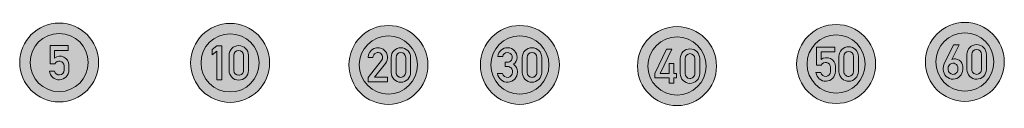
# Model space of a CAD drawing. Units: metres. Extents: x -255340.627 to -255340.184, y -46204.048 to -46203.935.
# Drawn here: x -255340.289 to -255340.239, y -46203.992 to -46203.987 of the extents above; entities that cross this region are included whole.
import ezdxf

# ---------------------------------------------------------------- set-up
doc = ezdxf.new("R2010")
doc.units = ezdxf.units.M
for name, color, linetype, lineweight in [('VKZ_274-50_flf', 1, 'Continuous', 0), ('VKZ_274-50_sym', 7, 'Continuous', 0), ('VKZ_274-50_txt', 7, 'Continuous', 0), ('VKZ_274-51_flf', 1, 'Continuous', 0), ('VKZ_274-51_sym', 7, 'Continuous', 0), ('VKZ_274-51_txt', 7, 'Continuous', 0), ('VKZ_274-52_flf', 1, 'Continuous', 0), ('VKZ_274-52_sym', 7, 'Continuous', 0), ('VKZ_274-52_txt', 7, 'Continuous', 0), ('VKZ_274-53_flf', 1, 'Continuous', 0), ('VKZ_274-53_sym', 7, 'Continuous', 0), ('VKZ_274-53_txt', 7, 'Continuous', 0), ('VKZ_274-54_flf', 1, 'Continuous', 0), ('VKZ_274-54_sym', 7, 'Continuous', 0), ('VKZ_274-54_txt', 7, 'Continuous', 0), ('VKZ_274-55_flf', 1, 'Continuous', 0), ('VKZ_274-55_sym', 7, 'Continuous', 0), ('VKZ_274-55_txt', 7, 'Continuous', 0), ('VKZ_274-56_flf', 1, 'Continuous', 0), ('VKZ_274-56_sym', 7, 'Continuous', 0), ('VKZ_274-56_txt', 7, 'Continuous', 0)]:
    doc.layers.add(name, color=color, linetype=linetype, lineweight=lineweight)

# ---------------------------------------------------------------- blocks, each defined once
blk = doc.blocks.new('V274-50')
at = {"layer": 'VKZ_274-50_flf', "linetype": 'Continuous'}
h = blk.add_hatch(color=256, dxfattribs=at)
h.dxf.hatch_style = 1
h.paths.add_polyline_path([(-0.002000000000000002, 5.551115123125783e-17, 1), (0.002000000000000002, 5.551115123125783e-17, 1)])
h.paths.add_polyline_path([(0.001473684210526321, 5.551115123125783e-17, -1), (-0.001473684210526321, 5.551115123125783e-17, -1)], flags=16)
h.paths.add_polyline_path([(-0.0004605263157894668, 0.0008596491228070602), (0.0004605263157894668, 0.0008596491228070602), (0.0004605263157894668, 0.0006140350877193446), (-0.0002302631578947334, 0.0006140350877193446), (-0.0002302631298245483, 0.0002262356318983305, -0.6270952044784103), (0.0004912280701754312, -0.0001228070175438023), (0.0004912280701754312, -0.0003837719298245001, -0.9541242423242736), (-0.0004890645709938191, -0.0004298247508771058), (-0.0002412579927214831, -0.0004298244561402875, 0.909874971982354), (0.0002456140350877156, -0.0003837719298245001), (0.0002456140350877156, -0.000168859649122749, 0.7958313805949205), (-0.000220860624700836, -6.140343157889916e-05), (-0.0004605263157894668, -6.14035087718734e-05)], flags=0)
at = {"layer": 'VKZ_274-50_flf', "linetype": 'Continuous', "true_color": 0xffffff}
h = blk.add_hatch(color=7, dxfattribs=at)
h.dxf.hatch_style = 1
h.paths.add_polyline_path([(-0.001473684210526321, 5.551115123125783e-17, 1), (0.001473684210526321, 5.551115123125783e-17, 1)])
h.paths.add_polyline_path([(0.0004605263157894668, 0.0008596491228070602), (0.0004605263157894668, 0.0006140350877193446), (-0.0002302631578947334, 0.0006140350877193446), (-0.0002302631298245483, 0.0002262356318983305, -0.6270952044784103), (0.0004912280701754312, -0.0001228070175438023), (0.0004912280701754312, -0.0003837719298245001, -0.9541242423242736), (-0.0004890645709938468, -0.0004298247508771058), (-0.0002412579927214831, -0.0004298244561402875, 0.9098749719823591), (0.0002456140350877156, -0.0003837719298245001), (0.0002456140350877156, -0.000168859649122749, 0.7958313805949203), (-0.000220860624700836, -6.140343157889916e-05), (-0.0004605263157894668, -6.14035087718734e-05), (-0.0004605263157894668, 0.0008596491228070602)], flags=16)
at = {"layer": 'VKZ_274-50_txt', "linetype": 'Continuous'}
h = blk.add_hatch(color=256, dxfattribs=at)
h.dxf.hatch_style = 1
h.paths.add_polyline_path([(-0.0002302631578947334, 0.0006140350877193446), (0.0004605263157894668, 0.0006140350877193446), (0.0004605263157894668, 0.0008596491228070602), (-0.0004605263157894668, 0.0008596491228070602), (-0.0004605263157894668, -6.14035087718734e-05), (-0.000220860624700836, -6.140343157889916e-05, -0.7958313805949193), (0.0002456140350877156, -0.000168859649122749), (0.0002456140350877156, -0.0003837719298245001, -0.9098749719823558), (-0.0002412579927214831, -0.0004298244561402875), (-0.0004890645709938191, -0.0004298247508771058, 0.954124242324272), (0.0004912280701754312, -0.0003837719298245001), (0.0004912280701754312, -0.0001228070175438023, 0.6270952044784102), (-0.0002302631298245483, 0.0002262356318983305)])
at = {"layer": 'VKZ_274-50_sym'}
for radius in [0.002, 0.001473684210526316]:
    blk.add_circle((0, 0), radius, dxfattribs=at)
at = {"layer": 'VKZ_274-50_txt'}
blk.add_lwpolyline([(-0.000220860624561392, -6.140343157895467e-05), (-0.0004605263157894668, -6.14035087719289e-05), (-0.0004605263157894668, 0.0008596491228070047), (0.0004605263157894668, 0.0008596491228070047), (0.0004605263157894668, 0.000614035087719289), (-0.0002302631578947334, 0.000614035087719289), (-0.0002302631298245483, 0.0002262356421052769)], dxfattribs=at)
for points in [[(-0.0002302630771402747, 0.0002262356736051907, -0.6270951519043905), (0.0004912280701754312, -0.0001228070175438578), (0.0004912280701754312, -0.0003837719298245557, -0.9541242939098856), (-0.0004890645759681178, -0.0004298246980519727)], [(0.0002456140350877156, -0.0003837719298245557), (0.0002456140350877156, -0.0001688596491228045, 0.7958314575490242), (-0.0002208606449517481, -6.140347320177098e-05)]]:
    blk.add_lwpolyline(points, format="xyb", dxfattribs=at)
blk.add_lwpolyline([(-0.0004890645894736756, -0.0004298247508771891), (-0.0002412579999999942, -0.000429824456140343)], close=True, dxfattribs=at)
blk.add_arc((0, -0.0003837719298245557), 0.0002456140350877193, 190.8068999999999, 1.000000003635953e-05, dxfattribs=at)
blk = doc.blocks.new('V274-51')
at = {"layer": 'VKZ_274-51_flf'}
h = blk.add_hatch(color=256, dxfattribs=at)
h.dxf.hatch_style = 1
h.paths.add_polyline_path([(-0.002000000000000002, 5.551115123125783e-17, 1), (0.002000000000000002, 5.551115123125783e-17, 1)])
h.paths.add_polyline_path([(0.001473684210526321, 5.551115123125783e-17, -1), (-0.001473684210526294, 5.551115123125783e-17, -1)], flags=16)
h.paths.add_polyline_path([(-0.0009122807017543644, 0.0006754385964912735), (-0.0006666666666666488, 0.0008596491228070602), (-0.0004210526315789331, 0.0008596491228070602), (-0.0004210526315789331, -0.0008596491228069492), (-0.0006666666666666488, -0.0008596491228069492), (-0.0006666666666666488, 0.0005986842105263623), (-0.0009122807017543644, 0.0004144736842105756)], flags=0)
h.paths.add_polyline_path([(0.0009298245614035305, 0.0003837719298246112), (0.0009298245614035305, -0.0003837719298245001, -0.4159175362421477), (0.0004357403973624663, -0.000874991696992039, -0.4125116391368451), (-5.26315789473597e-05, -0.0003837719298245001), (-5.26315789473597e-05, 0.0003837719298246112, -1)], flags=0)
h.paths.add_polyline_path([(0.0006842105263157872, 0.0003837719298246112), (0.0006842105263157872, -0.0003837719298245001, -0.4177349508787044), (0.0004356472811832268, -0.0006293682579570359, -0.4107009203380435), (0.0001929824561403559, -0.0003837719298245001), (0.0001929824561403559, 0.0003837719298246112, -1)], flags=0)
at = {"layer": 'VKZ_274-51_flf', "linetype": 'Continuous', "true_color": 0xffffff}
h = blk.add_hatch(color=7, dxfattribs=at)
h.dxf.hatch_style = 1
h.paths.add_polyline_path([(-0.001473684210526294, 5.551115123125783e-17, 1), (0.001473684210526321, 5.551115123125783e-17, 1)])
h.paths.add_polyline_path([(-0.0004210526315789331, 0.0008596491228070602), (-0.0004210526315789331, -0.0008596491228069492), (-0.0006666666666666488, -0.0008596491228069492), (-0.0006666666666666488, 0.0005986842105263623), (-0.0009122807017543644, 0.0004144736842105756), (-0.0009122807017543644, 0.0006754385964912735), (-0.0006666666666666488, 0.0008596491228070602)], flags=16)
h.paths.add_polyline_path([(0.0009298245614035305, 0.0003837719298246112), (0.0009298245614035305, -0.0003837719298245001, -0.415917536242148), (0.0004357403973624663, -0.000874991696992039, -0.4125116391368452), (-5.26315789473597e-05, -0.0003837719298245001), (-5.26315789473597e-05, 0.0003837719298246112, -1)], flags=16)
h.paths.add_polyline_path([(0.0006842105263157872, 0.0003837719298246112), (0.0006842105263157872, -0.0003837719298245001, -0.4177349508787042), (0.0004356472811832268, -0.0006293682579570359, -0.4107009203380438), (0.0001929824561403559, -0.0003837719298245001), (0.0001929824561403559, 0.0003837719298246112, -1)], flags=0)
h.paths.add_polyline_path([(0.0006842105263157872, 0.0003837719298246112, 1), (0.0001929824561403559, 0.0003837719298246112), (0.0001929824561403559, -0.0003837719298245001, 0.4107009203380438), (0.0004356472811832268, -0.0006293682579570359, 0.4177349508787046), (0.0006842105263157872, -0.0003837719298245001)], flags=0)
h = blk.add_hatch(color=7, dxfattribs=at)
h.dxf.hatch_style = 1
h.paths.add_polyline_path([(0.0006842105263157872, 0.0003837719298246112, 1), (0.0001929824561403559, 0.0003837719298246112), (0.0001929824561403559, -0.0003837719298245001, 0.410700920338044), (0.0004356472811832268, -0.0006293682579570359, 0.4177349508787046), (0.0006842105263157872, -0.0003837719298245001)])
at = {"layer": 'VKZ_274-51_txt', "linetype": 'Continuous'}
h = blk.add_hatch(color=256, dxfattribs=at)
h.dxf.hatch_style = 1
h.paths.add_polyline_path([(-0.0004210526315789331, 0.0008596491228070602), (-0.0006666666666666488, 0.0008596491228070602), (-0.0009122807017543644, 0.0006754385964912735), (-0.0009122807017543644, 0.0004144736842105756), (-0.0006666666666666488, 0.0005986842105263623), (-0.0006666666666666488, -0.0008596491228069492), (-0.0004210526315789331, -0.0008596491228069492)])
h.paths.add_polyline_path([(0.0009298245614035305, 0.0003837719298246112, 1), (-5.26315789473597e-05, 0.0003837719298246112), (-5.26315789473597e-05, -0.0003837719298245001, 0.4125116391368453), (0.0004357403973624663, -0.000874991696992039, 0.415917536242148), (0.0009298245614035305, -0.0003837719298245001)])
h.paths.add_polyline_path([(0.0001929824561403559, 0.0003837719298246112, -1), (0.0006842105263157872, 0.0003837719298246112), (0.0006842105263157872, -0.0003837719298245001, -0.4177349508787046), (0.0004356472811832268, -0.0006293682579570359, -0.410700920338044), (0.0001929824561403559, -0.0003837719298245001)], flags=16)
at = {"layer": 'VKZ_274-51_sym'}
for radius in [0.002, 0.001473684210526316]:
    blk.add_circle((0, 0), radius, dxfattribs=at)
at = {"layer": 'VKZ_274-51_txt'}
blk.add_lwpolyline([(-0.0006666666666666488, -0.0008596491228070047), (-0.0006666666666666488, 0.0005986842105263068), (-0.0009122807017543644, 0.0004144736842105201), (-0.0009122807017543644, 0.000675438596491218), (-0.0006666666666666488, 0.0008596491228070047), (-0.0004210526315789331, 0.0008596491228070047), (-0.0004210526315789331, -0.0008596491228070047)], close=True, dxfattribs=at)
for points in [[(0.0004357403973624663, -0.0008749916969920946, -0.4125116391368453), (-5.26315789473597e-05, -0.0003837719298245557), (-5.26315789473597e-05, 0.0003837719298245557, -0.9999999999999999), (0.0009298245614035305, 0.0003837719298245557), (0.0009298245614035305, -0.0003837719298245557, -0.4159175362421479)], [(0.0006842105263157872, -0.0003837719298245557), (0.0006842105263157872, 0.0003837719298245557, 0.9999999999999999), (0.0001929824561403559, 0.0003837719298245557), (0.0001929824561403559, -0.0003837719298245557, 0.4107009203380442), (0.0004356472811832268, -0.0006293682579570914, 0.4177349508787042)]]:
    blk.add_lwpolyline(points, format="xyb", close=True, dxfattribs=at)
blk = doc.blocks.new('V274-52')
at = {"layer": 'VKZ_274-52_flf'}
h = blk.add_hatch(color=256, dxfattribs=at)
h.dxf.hatch_style = 1
h.paths.add_polyline_path([(-0.002000000000000002, 5.551115123125783e-17, 1), (0.002000000000000002, 5.551115123125783e-17, 1)])
h.paths.add_polyline_path([(0.001473684210526321, 5.551115123125783e-17, -1), (-0.001473684210526321, 5.551115123125783e-17, -1)], flags=16)
h.paths.add_polyline_path([(0.001122807017543859, 0.0003837719298246112), (0.001122807017543859, -0.0003837719298245001, -0.4140459337502376), (0.0006318601036227056, -0.0008749999195395153, -0.4143812108675526), (0.0001403508771929962, -0.0003837719298245001), (0.0001403508771929685, 0.0003837719298246112, -1)], flags=0)
h.paths.add_polyline_path([(0.0008771929824561431, 0.0003837719298246112), (0.0008771929824561431, -0.0003837719298245001, -1), (0.0003859649122807118, -0.0003837719298245001), (0.0003859649122807118, 0.0003837719298246112, -1)], flags=0)
h.paths.add_polyline_path([(-0.0001514196371820709, 7.70084660498549e-05), (-0.000703947368421054, -0.0006140350877192335), (-4.385964912281826e-05, -0.0006140350877192335), (-4.385964912281826e-05, -0.0008596491228069492), (-0.001026315789473681, -0.0008596491228069492), (-0.001026315789473681, -0.0006293859649122158), (-0.0003427691330939453, 0.0002309981908037995, 0.4114658140817293), (-0.0003804940931355916, 0.0005746306864535811, 0.6309964227507427), (-0.0007807017543859651, 0.0003837719298246112), (-0.001026315789473681, 0.0003837719298246112, -0.640162906476263), (-0.000216038071867708, 0.0007572854361436454, -0.4047413850075463)], flags=0)
at = {"layer": 'VKZ_274-52_flf', "true_color": 0xffffff}
h = blk.add_hatch(color=7, dxfattribs=at)
h.dxf.hatch_style = 1
h.paths.add_polyline_path([(-0.001473684210526321, 5.551115123125783e-17, 1), (0.001473684210526321, 5.551115123125783e-17, 1)])
h.paths.add_polyline_path([(-0.000216038071867708, 0.0007572854361436454, -0.4047413850075465), (-0.0001514196371820709, 7.70084660498549e-05), (-0.000703947368421054, -0.0006140350877192335), (-4.385964912281826e-05, -0.0006140350877192335), (-4.385964912281826e-05, -0.0008596491228069492), (-0.001026315789473681, -0.0008596491228069492), (-0.001026315789473681, -0.0006293859649122158), (-0.0003427691330939453, 0.0002309981908037995, 0.4114658140817289), (-0.0003804940931355916, 0.0005746306864535811, 0.6309964227507429), (-0.0007807017543859651, 0.0003837719298246112), (-0.001026315789473681, 0.0003837719298246112, -0.640162906476263)], flags=16)
h.paths.add_polyline_path([(0.001122807017543859, 0.0003837719298246112), (0.001122807017543859, -0.0003837719298245001, -0.4140459337502377), (0.0006318601036227056, -0.0008749999195395153, -0.4143812108675524), (0.0001403508771929962, -0.0003837719298245001), (0.0001403508771929685, 0.0003837719298246112, -1)], flags=16)
h.paths.add_polyline_path([(0.0008771929824561431, 0.0003837719298246112), (0.0008771929824561431, -0.0003837719298245001, -1), (0.0003859649122807118, -0.0003837719298245001), (0.0003859649122807118, 0.0003837719298246112, -1)], flags=0)
h = blk.add_hatch(color=7, dxfattribs=at)
h.dxf.hatch_style = 1
h.paths.add_polyline_path([(0.0008771929824561431, 0.0003837719298246112, 1), (0.0003859649122807118, 0.0003837719298246112), (0.0003859649122807118, -0.0003837719298245001, 0.4145644806708143), (0.0006318731834182301, -0.0006293857886705001, 0.413862731129486), (0.0008771929824561431, -0.0003837719298245001)])
at = {"layer": 'VKZ_274-52_txt'}
h = blk.add_hatch(color=256, dxfattribs=at)
h.dxf.hatch_style = 1
h.paths.add_polyline_path([(-0.0001514196371820709, 7.70084660498549e-05, 0.4047413850075465), (-0.000216038071867708, 0.0007572854361436454, 0.640162906476263), (-0.001026315789473681, 0.0003837719298246112), (-0.0007807017543859651, 0.0003837719298246112, -0.6309964227507429), (-0.0003804940931355916, 0.0005746306864535811, -0.4114658140817289), (-0.0003427691330939453, 0.0002309981908037995), (-0.001026315789473681, -0.0006293859649122158), (-0.001026315789473681, -0.0008596491228069492), (-4.385964912281826e-05, -0.0008596491228069492), (-4.385964912281826e-05, -0.0006140350877192335), (-0.000703947368421054, -0.0006140350877192335)])
h.paths.add_polyline_path([(0.001122807017543859, 0.0003837719298246112, 1), (0.0001403508771929685, 0.0003837719298246112), (0.0001403508771929962, -0.0003837719298245001, 0.4143812108675527), (0.0006318601036227056, -0.0008749999195395153, 0.4140459337502376), (0.001122807017543859, -0.0003837719298245001)])
h.paths.add_polyline_path([(0.0003859649122807118, 0.0003837719298246112, -1), (0.0008771929824561431, 0.0003837719298246112), (0.0008771929824561431, -0.0003837719298245001, -1), (0.0003859649122807118, -0.0003837719298245001)], flags=16)
at = {"layer": 'VKZ_274-52_sym'}
for radius in [0.002, 0.001473684210526316]:
    blk.add_circle((0, 0), radius, dxfattribs=at)
blk.add_arc((0.0006315789473684275, -0.0003837719298245557), 0.0002456140350877193, 180, 270.0686381291711, dxfattribs=at)
at = {"layer": 'VKZ_274-52_txt'}
for p, q in [((0.0003859649122807118, -0.0003837719298245557), (0.0003859649122807118, 0.0003837719298245557)), ((0.0008771929824561431, 0.0003837719298245557), (0.0008771929824561431, -0.0003837719298245557))]:
    blk.add_line(p, q, dxfattribs=at)
for points in [[(-0.00015141999298246, 7.700802105262139e-05), (-0.000703947368421054, -0.000614035087719289), (-4.385964912281826e-05, -0.000614035087719289), (-4.385964912281826e-05, -0.0008596491228070047), (-0.001026315789473681, -0.0008596491228070047), (-0.001026315789473681, -0.0006293859649122713), (-0.0003427774807017447, 0.0002309876842105374, 0.4114817861977649), (-0.0003804940931355916, 0.0005746306864535256, 0.6309964227507427), (-0.0007807017543859651, 0.0003837719298245557), (-0.001026315789473681, 0.0003837719298245557, -0.6401629064762627), (-0.000216038071867708, 0.0007572854361435899, -0.4047417224709106)], [(0.001122807017543859, -0.0003837719298245557), (0.001122807017543859, 0.0003837719298245557, 0.9999999999999999), (0.0001403508771929685, 0.0003837719298245557), (0.0001403508771929962, -0.0003837719298245557, 0.4143812108675528), (0.0006318601036227056, -0.0008749999195395708, 0.4140459337502373)], [(0.0003859649122807118, 0.0003837719298245557), (0.0003859649122807118, -0.0003837719298245557, 1), (0.0008771929824561431, -0.0003837719298245557), (0.0008771929824561431, 0.0003837719298245557, 0.9999999999999997)]]:
    blk.add_lwpolyline(points, format="xyb", close=True, dxfattribs=at)
blk = doc.blocks.new('V274-53')
at = {"layer": 'VKZ_274-53_flf'}
h = blk.add_hatch(color=256, dxfattribs=at)
h.dxf.hatch_style = 1
h.paths.add_polyline_path([(-0.002000000000000002, 5.551115123125783e-17, 1), (0.002000000000000002, 5.551115123125783e-17, 1)])
h.paths.add_polyline_path([(0.001473684210526321, 5.551115123125783e-17, -1), (-0.001473684210526321, 5.551115123125783e-17, -1)], flags=16)
h.paths.add_polyline_path([(-0.00013815789473684, 0.0003837719298246112, -0.2439963822577382), (-0.0003205130318839622, 3.23348264278378e-05, -0.2503841618753201), (-0.0001228070175438578, -0.0003377192982455535), (-0.0001228070175438578, -0.0003684210526315179, -0.941017850515416), (-0.001132229680244928, -0.0004298248625080603), (-0.0008830240464599015, -0.0004298247091229779, 0.8877713702036095), (-0.0003684210526315734, -0.0003684210526315179), (-0.0003684210526315734, -0.0003377192982455535, 0.4142135623730949), (-0.0006293859649122713, -7.675438596485562e-05), (-0.0007368421052631469, -7.675438596485562e-05), (-0.0007368421052631469, 0.0001381578947368955), (-0.0006293859649122713, 0.0001381578947368955, 0.5046984157813218), (-0.0003946550386192127, 0.0004560743950223212, 0.7817993533580764), (-0.0008706439679832256, 0.0004298244019221298), (-0.001118450540880389, 0.0004298246980520282, -0.9541242939098922)], flags=0)
h.paths.add_polyline_path([(0.001105263157894748, 0.0003837719298246112), (0.001105263157894748, -0.0003837719298245001, -0.4182993626572841), (0.0006071926904449021, -0.0008749523432448891, -0.410139532357159), (0.0001228070175438578, -0.0003837719298245001), (0.0001228070175438578, 0.0003837719298246112, -1)], flags=0)
h.paths.add_polyline_path([(0.0008596491228070047, 0.0003837719298246112), (0.0008596491228070047, -0.0003837719298245001, -0.428390054010731), (0.000602211413539222, -0.0006291012084704839, -0.4001777696395062), (0.0003684210526315734, -0.0003837719298245001), (0.0003684210526315734, 0.0003837719298246112, -1)], flags=0)
at = {"layer": 'VKZ_274-53_flf', "true_color": 0xffffff}
h = blk.add_hatch(color=7, dxfattribs=at)
h.dxf.hatch_style = 1
h.paths.add_polyline_path([(-0.001473684210526321, 5.551115123125783e-17, 1), (0.001473684210526321, 5.551115123125783e-17, 1)])
h.paths.add_polyline_path([(-0.00013815789473684, 0.0003837719298246112, -0.2439963822577387), (-0.0003205130318839622, 3.23348264278378e-05, -0.2503841618753204), (-0.0001228070175438578, -0.0003377192982455535), (-0.0001228070175438578, -0.0003684210526315179, -0.941017850515416), (-0.001132229680244928, -0.0004298248625080603), (-0.0008830240464599015, -0.0004298247091229779, 0.8877713702036106), (-0.0003684210526315734, -0.0003684210526315179), (-0.0003684210526315734, -0.0003377192982455535, 0.4142135623730938), (-0.0006293859649122713, -7.675438596485562e-05), (-0.0007368421052631469, -7.675438596485562e-05), (-0.0007368421052631469, 0.0001381578947368955), (-0.0006293859649122713, 0.0001381578947368955, 0.5046984157813224), (-0.0003946550386192127, 0.0004560743950223212, 0.7817993533580758), (-0.0008706439679832256, 0.0004298244019221298), (-0.001118450540880389, 0.0004298246980520282, -0.9541242939098885)], flags=16)
h.paths.add_polyline_path([(0.001105263157894748, 0.0003837719298246112), (0.001105263157894748, -0.0003837719298245001, -0.4182993626572844), (0.0006071926904449021, -0.0008749523432448891, -0.4101395323571588), (0.0001228070175438578, -0.0003837719298245001), (0.0001228070175438578, 0.0003837719298246112, -1)], flags=16)
h.paths.add_polyline_path([(0.0008596491228070047, 0.0003837719298246112), (0.0008596491228070047, -0.0003837719298245001, -0.4283900540107318), (0.000602211413539222, -0.0006291012084704839, -0.4001777696395059), (0.0003684210526315734, -0.0003837719298245001), (0.0003684210526315734, 0.0003837719298246112, -1)], flags=0)
h = blk.add_hatch(color=7, dxfattribs=at)
h.dxf.hatch_style = 1
h.paths.add_polyline_path([(0.0008596491228070047, 0.0003837719298246112, 1), (0.0003684210526315734, 0.0003837719298246112), (0.0003684210526315734, -0.0003837719298245001, 0.400177769639506), (0.000602211413539222, -0.0006291012084704839, 0.4283900540107317), (0.0008596491228070047, -0.0003837719298245001)])
at = {"layer": 'VKZ_274-53_txt'}
h = blk.add_hatch(color=256, dxfattribs=at)
h.dxf.hatch_style = 1
h.paths.add_polyline_path([(-0.00013815789473684, 0.0003837719298246112, 0.9541242939098885), (-0.001118450540880389, 0.0004298246980520282), (-0.0008706439679832256, 0.0004298244019221298, -0.7817993533580758), (-0.0003946550386192127, 0.0004560743950223212, -0.5046984157813217), (-0.0006293859649122713, 0.0001381578947368955), (-0.0007368421052631469, 0.0001381578947368955), (-0.0007368421052631469, -7.675438596485562e-05), (-0.0006293859649122713, -7.675438596485562e-05, -0.414213562373094), (-0.0003684210526315734, -0.0003377192982455535), (-0.0003684210526315734, -0.0003684210526315179, -0.8877713702036125), (-0.0008830240464599015, -0.0004298247091229779), (-0.001132229680244928, -0.0004298248625080603, 0.9410178505154174), (-0.0001228070175438578, -0.0003684210526315179), (-0.0001228070175438578, -0.0003377192982455535, 0.2503841618753203), (-0.0003205130318839622, 3.23348264278378e-05, 0.2439963822577379)])
h.paths.add_polyline_path([(0.001105263157894748, 0.0003837719298246112, 1), (0.0001228070175438578, 0.0003837719298246112), (0.0001228070175438578, -0.0003837719298245001, 0.410139532357159), (0.0006071926904449021, -0.0008749523432448891, 0.4182993626572844), (0.001105263157894748, -0.0003837719298245001)])
h.paths.add_polyline_path([(0.0003684210526315734, 0.0003837719298246112, -1), (0.0008596491228070047, 0.0003837719298246112), (0.0008596491228070047, -0.0003837719298245001, -0.4283900540107316), (0.000602211413539222, -0.0006291012084704839, -0.400177769639506), (0.0003684210526315734, -0.0003837719298245001)], flags=16)
at = {"layer": 'VKZ_274-53_sym'}
for radius in [0.002, 0.001473684210526316]:
    blk.add_circle((0, 0), radius, dxfattribs=at)
at = {"layer": 'VKZ_274-53_txt'}
for p, q in [((-0.0003205130035087711, 3.233484912279483e-05), (-0.0003205130315789562, 3.233482105263752e-05)), ((-0.00013815789473684, 0.0003837719298245557), (-0.00013815789473684, 0.0003837719298245557))]:
    blk.add_line(p, q, dxfattribs=at)
blk.add_lwpolyline([(-0.0003205130462835271, 3.233483605732945e-05, -0.2503841722132092), (-0.0001228070175438578, -0.000337719298245609), (-0.0001228070175438578, -0.0003684210526315734, -0.9410178505154216), (-0.001132229680244928, -0.0004298248625081158), (-0.0008830240464599015, -0.0004298247091230334, 0.8877713702036093), (-0.0003684210526315734, -0.0003684210526315734), (-0.0003684210526315734, -0.000337719298245609, 0.414213562373095), (-0.0006293859649122713, -7.675438596491113e-05), (-0.0007368421052631469, -7.675438596491113e-05), (-0.0007368421052631469, 0.00013815789473684), (-0.0006293859649122713, 0.00013815789473684, 0.5046984157813218), (-0.0003946550386192127, 0.0004560743950222657, 0.7817993533580758), (-0.0008706439679832256, 0.0004298244019220743), (-0.001118450540880389, 0.0004298246980519727, -0.9541242939098856), (-0.00013815789473684, 0.0003837719298245557, -0.2439964289643135), (-0.0003205130938524203, 3.233478279182633e-05)], format="xyb", dxfattribs=at)
for points in [[(0.001105263157894748, -0.0003837719298245557), (0.001105263157894748, 0.0003837719298245557, 0.9999999999999999), (0.0001228070175438578, 0.0003837719298245557), (0.0001228070175438578, -0.0003837719298245557, 0.4101395323571589), (0.0006071926904449021, -0.0008749523432449446, 0.4182993626572846)], [(0.0008596491228070047, -0.0003837719298245557), (0.0008596491228070047, 0.0003837719298245557, 0.9999999999999999), (0.0003684210526315734, 0.0003837719298245557), (0.0003684210526315734, -0.0003837719298245557, 0.4001777696395059), (0.000602211413539222, -0.0006291012084705394, 0.4283900540107319)]]:
    blk.add_lwpolyline(points, format="xyb", close=True, dxfattribs=at)
blk = doc.blocks.new('V274-54')
at = {"layer": 'VKZ_274-54_flf'}
h = blk.add_hatch(color=256, dxfattribs=at)
h.dxf.hatch_style = 1
h.paths.add_polyline_path([(-0.002000000000000002, 0, 1), (0.002000000000000002, 0, 1)])
h.paths.add_polyline_path([(0.001473684210526294, 0, -1), (-0.001473684210526321, 0, -1)], flags=16)
h.paths.add_polyline_path([(-0.0005394736842105341, 0.0008596491228070047), (-0.000263157894736854, 0.0008596491228070047), (-0.0008464912280701786, -0.0003684210526315734), (-0.0004013157894736663, -0.0003684210526315734), (-0.0004013157894736663, 0.0001228070175438578), (-0.0001557017543859507, 0.0001228070175438578), (-0.0001557017543859507, -0.0003684210526315734), (-1.75438596491384e-05, -0.0003684210526315734), (-1.75438596491384e-05, -0.0005986842105263068), (-0.0001557017543859507, -0.0005986842105263068), (-0.0001557017543859507, -0.0008596491228070047), (-0.0004013157894736663, -0.0008596491228070047), (-0.0004013157894736663, -0.0005986842105263068), (-0.001122807017543859, -0.0005986842105263068), (-0.001122807017543859, -0.0003837719298245557)], flags=0)
h.paths.add_polyline_path([(0.001149122807017566, 0.0003837719298245557), (0.001149122807017566, -0.0003837719298245557, -0.4187069029200385), (0.0006503709808682312, -0.0008749423788790012, -0.4097344531724775), (0.0001666666666666483, -0.0003837719298245557), (0.0001666666666666483, 0.0003837719298245557, -1)], flags=0)
h.paths.add_polyline_path([(0.0009035087719298507, 0.0003837719298245557), (0.0009035087719298507, -0.0003837719298245557, -0.4309936160989192), (0.0006439148328783451, -0.0006289877868102811, -0.3976302741673078), (0.0004122807017543639, -0.0003837719298245557), (0.0004122807017543639, 0.0003837719298245557, -1)], flags=0)
at = {"layer": 'VKZ_274-54_flf', "true_color": 0xffffff}
h = blk.add_hatch(color=7, dxfattribs=at)
h.dxf.hatch_style = 1
h.paths.add_polyline_path([(0.0009035087719298507, 0.0003837719298245557, 1), (0.0004122807017543639, 0.0003837719298245557), (0.0004122807017543639, -0.0003837719298245557, 0.3976302741673081), (0.0006439148328783451, -0.0006289877868102811, 0.4309936160989193), (0.0009035087719298507, -0.0003837719298245557)], flags=0)
h.paths.add_polyline_path([(-0.001473684210526321, 0, 1), (0.001473684210526294, 0, 1)])
h.paths.add_polyline_path([(0.001149122807017566, 0.0003837719298245557), (0.001149122807017566, -0.0003837719298245557, -0.4187069029200387), (0.0006503709808682312, -0.0008749423788790012, -0.4097344531724776), (0.0001666666666666483, -0.0003837719298245557), (0.0001666666666666483, 0.0003837719298245557, -1)], flags=16)
h.paths.add_polyline_path([(-0.000263157894736854, 0.0008596491228070047), (-0.0008464912280701786, -0.0003684210526315734), (-0.0004013157894736663, -0.0003684210526315734), (-0.0004013157894736663, 0.0001228070175438578), (-0.0001557017543859507, 0.0001228070175438578), (-0.0001557017543859507, -0.0003684210526315734), (-1.75438596491384e-05, -0.0003684210526315734), (-1.75438596491384e-05, -0.0005986842105263068), (-0.0001557017543859507, -0.0005986842105263068), (-0.0001557017543859507, -0.0008596491228070047), (-0.0004013157894736663, -0.0008596491228070047), (-0.0004013157894736663, -0.0005986842105263068), (-0.001122807017543859, -0.0005986842105263068), (-0.001122807017543859, -0.0003837719298245557), (-0.0005394736842105341, 0.0008596491228070047)], flags=16)
h.paths.add_polyline_path([(0.0009035087719298507, 0.0003837719298245557), (0.0009035087719298507, -0.0003837719298245557, -0.4309936160989193), (0.0006439148328783451, -0.0006289877868102811, -0.3976302741673081), (0.0004122807017543639, -0.0003837719298245557), (0.0004122807017543639, 0.0003837719298245557, -1)], flags=0)
h = blk.add_hatch(color=7, dxfattribs=at)
h.dxf.hatch_style = 1
h.paths.add_polyline_path([(0.0009035087719298507, 0.0003837719298245557, 1), (0.0004122807017543639, 0.0003837719298245557), (0.0004122807017543639, -0.0003837719298245557, 0.3976302741673081), (0.0006439148328783451, -0.0006289877868102811, 0.4309936160989193), (0.0009035087719298507, -0.0003837719298245557)])
at = {"layer": 'VKZ_274-54_sym'}
h = blk.add_hatch(color=7, dxfattribs=at)
h.dxf.hatch_style = 1
h.paths.add_polyline_path([(0.0009035087719298507, 0.0003837719298245557, 1), (0.0004122807017543639, 0.0003837719298245557), (0.0004122807017543639, -0.0003837719298245557, 0.3976302741673083), (0.0006439148328783451, -0.0006289877868102811, 0.4309936160989194), (0.0009035087719298507, -0.0003837719298245557)])
at = {"layer": 'VKZ_274-54_txt'}
h = blk.add_hatch(color=256, dxfattribs=at)
h.dxf.hatch_style = 1
h.paths.add_polyline_path([(-1.75438596491384e-05, -0.0003684210526315734), (-0.0001557017543859507, -0.0003684210526315734), (-0.0001557017543859507, 0.0001228070175438578), (-0.0004013157894736663, 0.0001228070175438578), (-0.0004013157894736663, -0.0003684210526315734), (-0.0008464912280701786, -0.0003684210526315734), (-0.000263157894736854, 0.0008596491228070047), (-0.0005394736842105341, 0.0008596491228070047), (-0.001122807017543859, -0.0003837719298245557), (-0.001122807017543859, -0.0005986842105263068), (-0.0004013157894736663, -0.0005986842105263068), (-0.0004013157894736663, -0.0008596491228070047), (-0.0001557017543859507, -0.0008596491228070047), (-0.0001557017543859507, -0.0005986842105263068), (-1.75438596491384e-05, -0.0005986842105263068)])
h.paths.add_polyline_path([(0.001149122807017566, 0.0003837719298245557, 1), (0.0001666666666666483, 0.0003837719298245557), (0.0001666666666666483, -0.0003837719298245557, 0.4097344531724776), (0.0006503709808682312, -0.0008749423788790012, 0.4187069029200388), (0.001149122807017566, -0.0003837719298245557)])
h.paths.add_polyline_path([(0.0004122807017543639, 0.0003837719298245557, -1), (0.0009035087719298507, 0.0003837719298245557), (0.0009035087719298507, -0.0003837719298245557, -0.4309936160989193), (0.0006439148328783451, -0.0006289877868102811, -0.3976302741673081), (0.0004122807017543639, -0.0003837719298245557)], flags=16)
at = {"layer": 'VKZ_274-54_sym'}
for radius in [0.002, 0.001473684210526316]:
    blk.add_circle((0, 0), radius, dxfattribs=at)
at = {"layer": 'VKZ_274-54_txt'}
blk.add_lwpolyline([(-0.001122807017543859, -0.0005986842105263068), (-0.001122807017543859, -0.0003837719298245557), (-0.0005394736842105341, 0.0008596491228070047), (-0.000263157894736854, 0.0008596491228070047), (-0.0008464912280701786, -0.0003684210526315734), (-0.0004013157894736663, -0.0003684210526315734), (-0.0004013157894736663, 0.0001228070175438578), (-0.0001557017543859507, 0.0001228070175438578), (-0.0001557017543859507, -0.0003684210526315734), (-1.75438596491384e-05, -0.0003684210526315734), (-1.75438596491384e-05, -0.0005986842105263068), (-0.0001557017543859507, -0.0005986842105263068), (-0.0001557017543859507, -0.0008596491228070047), (-0.0004013157894736663, -0.0008596491228070047), (-0.0004013157894736663, -0.0005986842105263068)], close=True, dxfattribs=at)
for points in [[(0.001149122807017566, -0.0003837719298245557), (0.001149122807017566, 0.0003837719298245557, 0.9999999999999999), (0.0001666666666666483, 0.0003837719298245557), (0.0001666666666666483, -0.0003837719298245557, 0.4097344531724776), (0.0006503709808682312, -0.0008749423788790012, 0.4187069029200386)], [(0.0009035087719298507, -0.0003837719298245557), (0.0009035087719298507, 0.0003837719298245557, 0.9999999999999999), (0.0004122807017543639, 0.0003837719298245557), (0.0004122807017543639, -0.0003837719298245557, 0.3976302741673081), (0.0006439148328783451, -0.0006289877868102811, 0.4309936160989191)]]:
    blk.add_lwpolyline(points, format="xyb", close=True, dxfattribs=at)
blk = doc.blocks.new('V274-55')
at = {"layer": 'VKZ_274-55_flf'}
h = blk.add_hatch(color=256, dxfattribs=at)
h.dxf.hatch_style = 1
h.paths.add_polyline_path([(-0.002000000000000002, 5.551115123125783e-17, 1), (0.002000000000000002, 5.551115123125783e-17, 1)])
h.paths.add_polyline_path([(0.001473684210526321, 5.551115123125783e-17, -1), (-0.001473684210526321, 5.551115123125783e-17, -1)], flags=16)
h.paths.add_polyline_path([(0.001127192982456143, 0.0003837719298246389), (0.001127192982456143, -0.0003837719298245001, -0.405750656241245), (0.0006501988934337066, -0.0008747937325062349, -0.4227274169287487), (0.0001447368421052808, -0.0003837719298245001), (0.0001447368421052808, 0.0003837719298246389, -1)], flags=0)
h.paths.add_polyline_path([(0.0008815789473684277, 0.0003837719298246389), (0.0008815789473684277, -0.0003837719298245001, -0.4046057643952443), (0.0006440476271596662, -0.000629252935102409, -0.423887079703894), (0.0003903508771929964, -0.0003837719298245001), (0.0003903508771929964, 0.0003837719298246389, -1)], flags=0)
h.paths.add_polyline_path([(-7.017543859649811e-05, 0.0008596491228070879), (-7.017543859649811e-05, 0.0006140350877193723), (-0.0007609649122806983, 0.0006140350877193723), (-0.0007609649122806983, 0.0002262356096768836, -0.6270952324898362), (-3.947368421053365e-05, -0.0001228070175438023), (-3.947368421053365e-05, -0.0003837719298245001, -0.954124242324216), (-0.001019766325379784, -0.0004298247508771613), (-0.000771959747107448, -0.0004298244561402875, 0.9098749719823619), (-0.0002850877192982493, -0.0003837719298245001), (-0.0002850877192982493, -0.000168859649122749, 0.7958313805949155), (-0.0007515623790867731, -6.14034315788714e-05), (-0.0009912280701754317, -6.14035087718734e-05), (-0.0009912280701754317, 0.0008596491228070879)], flags=0)
at = {"layer": 'VKZ_274-55_flf', "true_color": 0xffffff}
h = blk.add_hatch(color=7, dxfattribs=at)
h.dxf.hatch_style = 1
h.paths.add_polyline_path([(-0.001473684210526321, 5.551115123125783e-17, 1), (0.001473684210526321, 5.551115123125783e-17, 1)])
h.paths.add_polyline_path([(-7.017543859649811e-05, 0.0008596491228070879), (-7.017543859649811e-05, 0.0006140350877193723), (-0.0007609649122806983, 0.0006140350877193723), (-0.0007609649122806983, 0.0002262356096768836, -0.6270952324898365), (-3.947368421053365e-05, -0.0001228070175438023), (-3.947368421053365e-05, -0.0003837719298245001, -0.9541242423242051), (-0.001019766325379784, -0.0004298247508771613), (-0.000771959747107448, -0.0004298244561402875, 0.9098749719823584), (-0.0002850877192982493, -0.0003837719298245001), (-0.0002850877192982493, -0.000168859649122749, 0.795831380594913), (-0.0007515623790867731, -6.14034315788714e-05), (-0.0009912280701754317, -6.14035087718734e-05), (-0.0009912280701754317, 0.0008596491228070879)], flags=16)
h.paths.add_polyline_path([(0.001127192982456143, 0.0003837719298246389), (0.001127192982456143, -0.0003837719298245001, -0.405750656241245), (0.0006501988934337066, -0.0008747937325062349, -0.4227274169287487), (0.0001447368421052808, -0.0003837719298245001), (0.0001447368421052808, 0.0003837719298246389, -1)], flags=16)
h.paths.add_polyline_path([(0.0008815789473684277, 0.0003837719298246389), (0.0008815789473684277, -0.0003837719298245001, -0.4046057643952443), (0.0006440476271596662, -0.000629252935102409, -0.423887079703894), (0.0003903508771929964, -0.0003837719298245001), (0.0003903508771929964, 0.0003837719298246389, -1)], flags=0)
h = blk.add_hatch(color=7, dxfattribs=at)
h.dxf.hatch_style = 1
h.paths.add_polyline_path([(0.0008815789473684277, 0.0003837719298246389, 1), (0.0003903508771929964, 0.0003837719298246389), (0.0003903508771929964, -0.0003837719298245001, 0.423887079703894), (0.0006440476271596662, -0.000629252935102409, 0.4046057643952443), (0.0008815789473684277, -0.0003837719298245001)])
at = {"layer": 'VKZ_274-55_txt'}
h = blk.add_hatch(color=256, dxfattribs=at)
h.dxf.hatch_style = 1
h.paths.add_polyline_path([(-0.0007609649122806983, 0.0006140350877193723), (-7.017543859649811e-05, 0.0006140350877193723), (-7.017543859649811e-05, 0.0008596491228070879), (-0.0009912280701754317, 0.0008596491228070879), (-0.0009912280701754317, -6.14035087718734e-05), (-0.0007515623790867731, -6.14034315788714e-05, -0.7958313805949115), (-0.0002850877192982493, -0.000168859649122749), (-0.0002850877192982493, -0.0003837719298245001, -0.9098749719823549), (-0.000771959747107448, -0.0004298244561402875), (-0.001019766325379784, -0.0004298247508771613, 0.9541242423242051), (-3.947368421053365e-05, -0.0003837719298245001), (-3.947368421053365e-05, -0.0001228070175438023, 0.6270952324898362), (-0.0007609649122806983, 0.0002262356096768836)])
h.paths.add_polyline_path([(0.0001447368421052808, 0.0003837719298246389), (0.0001447368421052808, -0.0003837719298245001, 0.4227274169287488), (0.0006501988934337066, -0.0008747937325062349, 0.4057506562412452), (0.001127192982456143, -0.0003837719298245001), (0.001127192982456143, 0.0003837719298246389, 1)])
h.paths.add_polyline_path([(0.0008815789473684277, 0.0003837719298246389), (0.0008815789473684277, -0.0003837719298245001, -0.4046057643952444), (0.0006440476271596662, -0.000629252935102409, -0.4238870797038939), (0.0003903508771929964, -0.0003837719298245001), (0.0003903508771929964, 0.0003837719298246389, -1)], flags=16)
at = {"layer": 'VKZ_274-55_sym'}
for radius in [0.002, 0.001473684210526316]:
    blk.add_circle((0, 0), radius, dxfattribs=at)
at = {"layer": 'VKZ_274-55_txt'}
blk.add_line((-0.001019766287719298, -0.0004298247508771891), (-0.0007719597543859591, -0.000429824456140343), dxfattribs=at)
blk.add_lwpolyline([(-0.0007515623929824633, -6.140343157892691e-05), (-0.0009912280701754317, -6.14035087719289e-05), (-0.0009912280701754317, 0.0008596491228070324), (-7.017543859649811e-05, 0.0008596491228070324), (-7.017543859649811e-05, 0.0006140350877193168), (-0.0007609649122806983, 0.0006140350877193168), (-0.0007609649122806983, 0.0002262356421052769)], dxfattribs=at)
for points in [[(0.001127192982456143, -0.0003837719298245557), (0.001127192982456143, 0.0003837719298245834, 0.9999999999999999), (0.0001447368421052808, 0.0003837719298245834), (0.0001447368421052808, -0.0003837719298245557, 0.4227274169287487), (0.0006501988934337066, -0.0008747937325062904, 0.405750656241245)], [(0.0008815789473684277, 0.0003837719298245834, 0.9999999999999999), (0.0003903508771929964, 0.0003837719298245834), (0.0003903508771929964, -0.0003837719298245557, 0.4238870797038939), (0.0006440476271596662, -0.0006292529351024645, 0.4046057643952442), (0.0008815789473684277, -0.0003837719298245557)]]:
    blk.add_lwpolyline(points, format="xyb", close=True, dxfattribs=at)
for points in [[(-0.0007609648315262396, 0.0002262356736052185, -0.6270951519043905), (-3.947368421053365e-05, -0.0001228070175438578), (-3.947368421053365e-05, -0.0003837719298245557, -0.9541242939098856), (-0.001019766330354083, -0.0004298246980519727)], [(-0.0002850877192982493, -0.0003837719298245557), (-0.0002850877192982493, -0.0001688596491228045, 0.7958314575490242), (-0.0007515623993376852, -6.140347320174322e-05)]]:
    blk.add_lwpolyline(points, format="xyb", dxfattribs=at)
blk.add_arc((-0.0005307017543859649, -0.0003837719298245557), 0.0002456140350877193, 190.8068999999999, 1.000000003635953e-05, dxfattribs=at)
blk = doc.blocks.new('V274-56')
at = {"layer": 'VKZ_274-56_flf', "linetype": 'Continuous'}
h = blk.add_hatch(color=256, dxfattribs=at)
h.dxf.hatch_style = 1
h.paths.add_polyline_path([(-0.002000000000000002, 5.551115123125783e-17, 1), (0.002000000000000002, 5.551115123125783e-17, 1)])
h.paths.add_polyline_path([(0.001473684210526321, 5.551115123125783e-17, -1), (-0.001473684210526321, 5.551115123125783e-17, -1)], flags=16)
h.paths.add_polyline_path([(-0.0005679824561403424, 0.0008596491228070602), (-0.0002916666666666623, 0.0008596491228070602), (-0.0006585846407966833, 0.000123429707911682, -0.533873501552704), (-0.0001074561403508756, -0.0002456140350876601), (-0.0001074561403508756, -0.0003837719298245001, -0.4115360219064252), (-0.0005941893687869404, -0.0008749794351886053, -0.4168961818620784), (-0.001089912280701766, -0.0003837719298245001), (-0.001089912280701766, -0.000307017543859589, -0.1157008356708598), (-0.001038685652854254, -8.860566763119193e-05)], flags=0)
h.paths.add_polyline_path([(-0.0003530701754385912, -0.000307017543859589), (-0.0003530701754385912, -0.0003837719298245001, -0.4236381991703001), (-0.0006065597446943405, -0.0006292596692202557, -0.4048513176772057), (-0.0008442982456140224, -0.0003837719298245001), (-0.0008442982456140224, -0.000307017543859589, -0.2456391941838962), (-0.0007388475762701296, -0.000105323505436461, -0.6056013726433326)], flags=0)
h.paths.add_polyline_path([(0.001089912280701766, 0.0003837719298246112), (0.001089912280701766, -0.0003837719298245001, -0.4127132155733978), (0.0006012018515692275, -0.00087499354825335, -0.4157155025892729), (0.0001074561403508756, -0.0003837719298245001), (0.0001074561403508756, 0.0003837719298246112, -1)], flags=0)
h.paths.add_polyline_path([(0.0008442982456140224, 0.0003837719298246112), (0.0008442982456140224, -0.0003837719298245001, -0.4112302732809828), (0.0006011885260878147, -0.0006293731974019445, -0.4172031580290439), (0.0003530701754385912, -0.0003837719298245001), (0.0003530701754385912, 0.0003837719298246112, -1)], flags=0)
at = {"layer": 'VKZ_274-56_flf', "linetype": 'Continuous', "true_color": 0xffffff}
h = blk.add_hatch(color=7, dxfattribs=at)
h.dxf.hatch_style = 1
h.paths.add_polyline_path([(-0.001473684210526321, 5.551115123125783e-17, 1), (0.001473684210526321, 5.551115123125783e-17, 1)])
h.paths.add_polyline_path([(-0.0002916666666666623, 0.0008596491228070602), (-0.0006585846407966833, 0.0001234297079116542, -0.5338735015527043), (-0.0001074561403508756, -0.0002456140350876601), (-0.0001074561403508756, -0.0003837719298245001, -0.4115360219064252), (-0.0005941893687869404, -0.0008749794351886053, -0.4168961818620783), (-0.001089912280701766, -0.0003837719298245001), (-0.001089912280701766, -0.000307017543859589, -0.11570083567086), (-0.001038685652854254, -8.860566763119193e-05), (-0.0005679824561403424, 0.0008596491228070602)], flags=16)
h.paths.add_polyline_path([(0.001089912280701766, 0.0003837719298246112), (0.001089912280701766, -0.0003837719298245001, -0.4127132155733978), (0.0006012018515692275, -0.00087499354825335, -0.4157155025892729), (0.0001074561403508756, -0.0003837719298245001), (0.0001074561403508756, 0.0003837719298246112, -1)], flags=16)
h.paths.add_polyline_path([(0.0008442982456140224, 0.0003837719298246112), (0.0008442982456140224, -0.0003837719298245001, -0.4112302732809826), (0.0006011885260878147, -0.0006293731974019445, -0.4172031580290441), (0.0003530701754385912, -0.0003837719298245001), (0.0003530701754385912, 0.0003837719298246112, -1)], flags=0)
h.paths.add_polyline_path([(-0.0003530701754385912, -0.000307017543859589), (-0.0003530701754385912, -0.0003837719298245001, -0.4236381991702999), (-0.0006065597446943405, -0.0006292596692202557, -0.4048513176772057), (-0.0008442982456140224, -0.0003837719298245001), (-0.0008442982456140224, -0.000307017543859589, -0.2456391941838961), (-0.0007388475762701296, -0.000105323505436461, -0.6056013726433326)], flags=0)
h = blk.add_hatch(color=7, dxfattribs=at)
h.dxf.hatch_style = 1
h.paths.add_polyline_path([(-0.0003530701754385912, -0.0003837719298245001, -0.4236381991703), (-0.0006065597446943405, -0.0006292596692202557, -0.4048513176772057), (-0.0008442982456140224, -0.0003837719298245001), (-0.0008442982456140224, -0.000307017543859589, -0.2456391941838965), (-0.0007388475762701296, -0.000105323505436461, -0.6056013726433325), (-0.0003530701754385912, -0.000307017543859589)])
h.paths.add_polyline_path([(0.0008442982456140224, 0.0003837719298246112, 1), (0.0003530701754385912, 0.0003837719298246112), (0.0003530701754385912, -0.0003837719298245001, 0.4172031580290438), (0.0006011885260878147, -0.0006293731974019445, 0.4112302732809826), (0.0008442982456140224, -0.0003837719298245001)])
at = {"layer": 'VKZ_274-56_sym', "linetype": 'Continuous'}
h = blk.add_hatch(color=7, dxfattribs=at)
h.dxf.hatch_style = 1
h.paths.add_polyline_path([(-0.0006585846407966833, 0.0001234297079116542), (-0.0002916666666666623, 0.0008596491228070602), (-0.0005679824561403424, 0.0008596491228070602), (-0.001038685652854254, -8.860566763119193e-05, 0.1157008356708599), (-0.001089912280701766, -0.000307017543859589), (-0.001089912280701766, -0.0003837719298245001, 0.4168961818620781), (-0.0005941893687869404, -0.0008749794351886053, 0.4115360219064252), (-0.0001074561403508756, -0.0003837719298245001), (-0.0001074561403508756, -0.0002456140350876601, 0.5338735015527045)])
h.paths.add_polyline_path([(-0.0007388475762701296, -0.000105323505436461, -0.6056013726433325), (-0.0003530701754385912, -0.000307017543859589), (-0.0003530701754385912, -0.0003837719298245001, -0.4236381991702999), (-0.0006065597446943405, -0.0006292596692202557, -0.4048513176772056), (-0.0008442982456140224, -0.0003837719298245001), (-0.0008442982456140224, -0.000307017543859589, -0.2456391941838964)], flags=16)
h.paths.add_polyline_path([(0.0001074561403508756, 0.0003837719298246112), (0.0001074561403508756, -0.0003837719298245001, 0.4157155025892728), (0.0006012018515692275, -0.00087499354825335, 0.4127132155733976), (0.001089912280701766, -0.0003837719298245001), (0.001089912280701766, 0.0003837719298246112, 1)])
h.paths.add_polyline_path([(0.0008442982456140224, 0.0003837719298246112), (0.0008442982456140224, -0.0003837719298245001, -0.4112302732809826), (0.0006011885260878147, -0.0006293731974019445, -0.4172031580290438), (0.0003530701754385912, -0.0003837719298245001), (0.0003530701754385912, 0.0003837719298246112, -1)], flags=16)
at = {"layer": 'VKZ_274-56_sym'}
for radius in [0.002, 0.001473684210526316]:
    blk.add_circle((0, 0), radius, dxfattribs=at)
at = {"layer": 'VKZ_274-56_txt'}
blk.add_line((-0.0008442982456140224, -0.0003070175438596445), (-0.0008442982456140224, -0.0003837719298245557), dxfattribs=at)
blk.add_lwpolyline([(-0.001038685691228058, -8.860564210524946e-05), (-0.0005679824561403424, 0.0008596491228070047), (-0.0002916666666666623, 0.0008596491228070047), (-0.0006585846456140243, 0.0001234296982456085)], dxfattribs=at)
for points in [[(0.0001074561403508756, 0.0003837719298245557), (0.0001074561403508756, -0.0003837719298245557, 0.4157155025892727), (0.0006012018515692275, -0.0008749935482534055, 0.4127132155733974), (0.001089912280701766, -0.0003837719298245557), (0.001089912280701766, 0.0003837719298245557, 0.9999999999999999)], [(0.0003530701754385912, 0.0003837719298245557), (0.0003530701754385912, -0.0003837719298245557, 0.4172031580290442), (0.0006011885260878147, -0.000629373197402, 0.4112302732809828), (0.0008442982456140224, -0.0003837719298245557), (0.0008442982456140224, 0.0003837719298245557, 0.9999999999999999)]]:
    blk.add_lwpolyline(points, format="xyb", close=True, dxfattribs=at)
for points in [[(-0.0006585846329877076, 0.0001234297111280536, -0.5338734947549244), (-0.0001074561403508756, -0.0002456140350877156), (-0.0001074561403508756, -0.0003837719298245557, -0.4115360219064252), (-0.0005941893687869404, -0.0008749794351886608, -0.4168961818620777), (-0.001089912280701766, -0.0003837719298245557), (-0.001089912280701766, -0.0003070175438596445, -0.1157008834126092), (-0.001038685611695761, -8.86055847154621e-05)], [(-0.0003530701754385912, -0.0003837719298245557), (-0.0003530701754385912, -0.0003070175438596445, 0.6056013726433326), (-0.0007388475762701296, -0.0001053235054365165, 0.2456391941838972), (-0.0008442982456140224, -0.0003070175438596445)], [(-0.0008442982456140224, -0.0003837719298245557, 0.4048513176772056), (-0.0006065597446943405, -0.0006292596692203112, 0.4236382506343586), (-0.0003530701754385912, -0.0003837718869568185)]]:
    blk.add_lwpolyline(points, format="xyb", dxfattribs=at)

msp = doc.modelspace()

# ---------------------------------------------------------------- block references
for name, p in [('V274-50', (-255340.2865218174, -46203.98947162132)), ('V274-51', (-255340.2778621136, -46203.98949035377)), ('V274-52', (-255340.2698416324, -46203.98959491056)), ('V274-53', (-255340.2631811464, -46203.98959491056)), ('V274-54', (-255340.2552195709, -46203.98965157607)), ('V274-55', (-255340.2471577789, -46203.98954648297)), ('V274-56', (-255340.2406370738, -46203.98944138077))]:
    msp.add_blockref(name, p)

doc.saveas('drawing.dxf')
